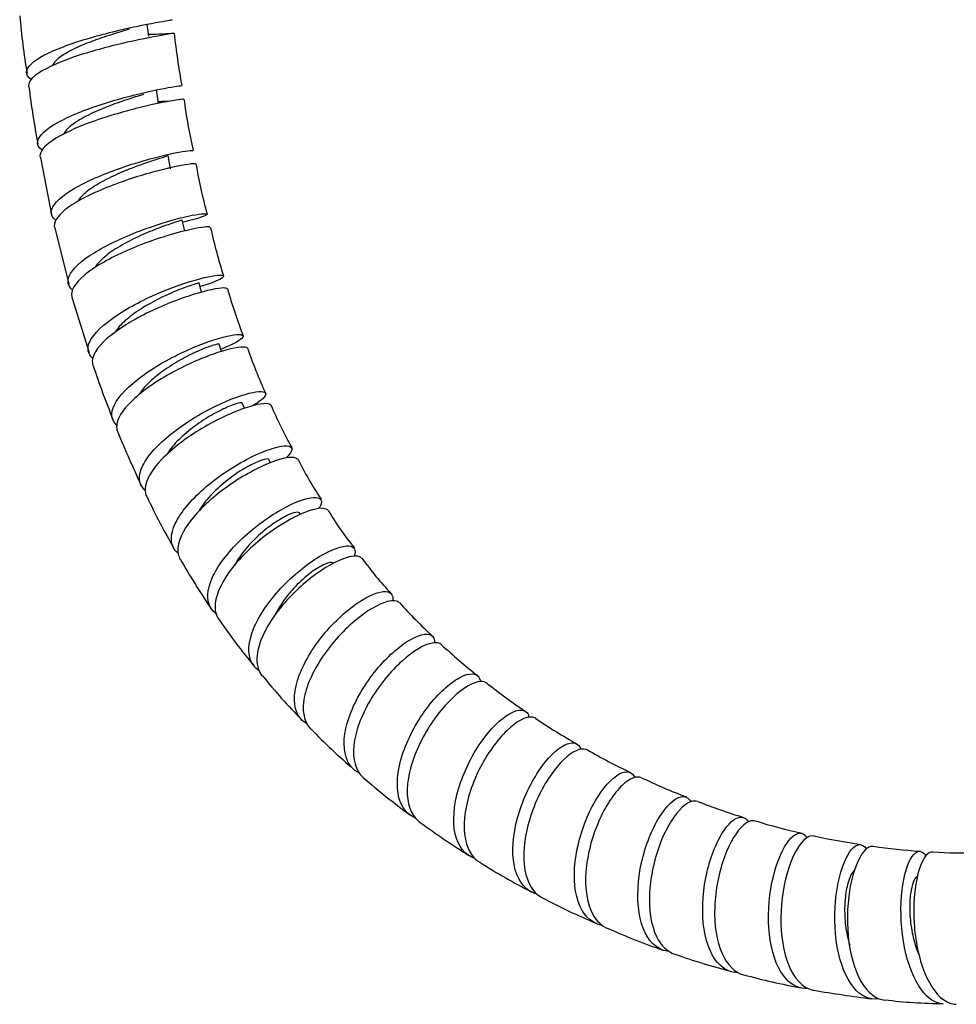
# Model space of a CAD drawing. Units: millimetres. Extents: x 0 to 594, y 0 to 421.
# Drawn here: x 120 to 138, y 23 to 41 of the extents above; entities that cross this region are included whole.
import ezdxf

# ---------------------------------------------------------------- set-up
doc = ezdxf.new("R2010")
doc.units = ezdxf.units.MM
doc.layers.add('Default', color=7, linetype='Continuous')
doc.layers.add('MANGUERA_2-08-08', color=7, linetype='Continuous')

# ---------------------------------------------------------------- blocks, each defined once
blk = doc.blocks.new('SE')
at = {"layer": 'MANGUERA_2-08-08', "color": 7, "linetype": 'Continuous'}
for p, q in [((122.785, 41.135), (122.759, 41.351)), ((122.965, 39.904), (122.927, 40.153)), ((120.789, 38.899), (120.992, 37.845)), ((123.188, 38.69), (123.141, 38.936)), ((123.449, 37.545), (123.402, 37.743)), ((121.051, 37.602), (121.308, 36.563)), ((123.762, 36.415), (123.714, 36.58)), ((121.369, 36.32), (121.685, 35.301)), ((124.129, 35.322), (124.083, 35.452)), ((124.552, 34.271), (124.511, 34.366)), ((125.034, 33.268), (125.004, 33.327)), ((125.581, 32.315), (125.565, 32.341))]:
    blk.add_line(p, q, dxfattribs=at)
for centre, radius, start, end in [((134.213, 42.741), 13.864, 185.0842, 189.4967), ((122.73, 47.673), 6.499, 270.45, 273.7092), ((135.933, 42.534), 12.749, 186.047, 190.4348), ((133.816, 41.742), 13.33, 186.6251, 191.2341), ((134.386, 41.451), 11.05, 187.6672, 192.6674), ((134.201, 40.634), 10.707, 189.957, 195.0364), ((134.252, 39.938), 10.588, 192.6744, 197.7141), ((134.24, 39.327), 10.399, 195.8924, 200.9163), ((133.855, 38.606), 9.794, 199.2187, 204.4389), ((137.586, 40.291), 16.668, 198.2783, 201.9438), ((132.146, 37.321), 7.708, 202.8079, 209.3018), ((144.207, 42.911), 23.793, 202.4334, 204.9988), ((130.997, 36.013), 6.08, 206.112, 214.2058), ((132.671, 37.247), 10.936, 204.9274, 210.5169), ((131.179, 35.426), 5.921, 210.8184, 219.0382), ((135.324, 38.348), 13.786, 209.8693, 214.3288), ((131.86, 35.185), 6.32, 215.5721, 223.2918), ((133.966, 36.531), 8.78, 221.7639, 227.3965), ((131.419, 35.28), 8.825, 213.7329, 220.7511), ((136.243, 38.615), 11.86, 227.2186, 231.4419), ((132.785, 35.621), 10.093, 218.5121, 224.6916), ((136.448, 38.6), 11.977, 231.7137, 235.947), ((135.454, 36.658), 9.813, 235.7218, 240.939), ((134.522, 36.864), 12.201, 224.2132, 229.3367), ((136.514, 37.708), 11.25, 239.9651, 244.5402), ((136.467, 38.727), 14.883, 229.2355, 233.4478), ((136.061, 36.028), 9.536, 244.0093, 249.4131), ((136.718, 36.543), 10.254, 248.2432, 253.2532), ((137.238, 39.587), 16.033, 233.9019, 237.8141), ((136.941, 36.174), 9.965, 252.7177, 257.8387), ((138, 40.134), 14.063, 257.9471, 261.5371), ((137.784, 37.81), 11.733, 262.0281, 266.2698), ((137.827, 33.301), 7.234, 265.4534, 272.2195), ((135.697, 36.644), 12.72, 237.6745, 242.6126), ((135.496, 35.42), 11.543, 241.8537, 247.2979), ((136.588, 36.695), 13.148, 246.0667, 250.8401), ((136.25, 34.646), 11.099, 250.2183, 255.8626), ((136.791, 34.69), 11.282, 254.4422, 259.975), ((139.372, 49.307), 26.132, 260.4989, 262.8778), ((137.534, 32.814), 9.527, 262.9823, 269.481)]:
    blk.add_arc(centre, radius, start, end, dxfattribs=at)
for points, knots in [([(120.614, 40.34), (120.558, 40.38), (120.528, 40.425), (120.531, 40.568), (120.646, 40.676), (121.054, 40.892), (121.341, 40.998), (121.962, 41.184), (122.286, 41.261), (122.829, 41.374), (123.038, 41.409), (123.188, 41.435), (123.213, 41.439), (123.218, 41.441)], [0.837389057, 0.837389057, 0.837389057, 0.837389057, 0.837890625, 0.837890625, 0.838867188, 0.838867188, 0.83984375, 0.83984375, 0.840820312, 0.840820312, 0.841796875, 0.841796875, 0.842215586, 0.842215586, 0.842215586, 0.842215586]), ([(122.432, 41.267), (122.393, 41.255), (122.352, 41.243), (122.202, 41.198), (122.083, 41.161), (121.84, 41.08), (121.717, 41.035), (121.485, 40.94), (121.377, 40.89), (121.195, 40.787), (121.121, 40.735), (121.043, 40.656), (121.022, 40.628), (121.009, 40.601)], [0.159136118, 0.159136118, 0.159136118, 0.159136118, 0.159374253, 0.159374253, 0.159950681, 0.159950681, 0.16052711, 0.16052711, 0.161103538, 0.161103538, 0.161679967, 0.161679967, 0.162000822, 0.162000822, 0.162000822, 0.162000822]), ([(123.249, 41.19), (123.239, 41.187), (123.16, 41.175), (122.848, 41.12), (122.577, 41.069), (121.977, 40.927), (121.642, 40.836), (121.072, 40.634), (120.832, 40.522), (120.601, 40.342), (120.557, 40.269), (120.567, 40.203)], [0.159385007, 0.159385007, 0.159385007, 0.159385007, 0.16015625, 0.16015625, 0.161132812, 0.161132812, 0.162109375, 0.162109375, 0.163085938, 0.163085938, 0.163775507, 0.163775507, 0.163775507, 0.163775507]), ([(123.132, 41.186), (123.19, 41.189), (123.227, 41.191), (123.244, 41.192), (123.245, 41.192), (123.246, 41.192)], [0.1587469542, 0.1587469542, 0.1587469542, 0.1587469542, 0.1591796875, 0.1591796875, 0.1592154441, 0.1592154441, 0.1592154441, 0.1592154441]), ([(120.816, 39.034), (120.752, 39.082), (120.724, 39.139), (120.757, 39.305), (120.891, 39.426), (121.322, 39.664), (121.619, 39.783), (122.235, 39.982), (122.556, 40.065), (123.067, 40.178), (123.259, 40.21), (123.368, 40.223), (123.383, 40.224), (123.387, 40.224)], [0.828520982, 0.828520982, 0.828520982, 0.828520982, 0.829101562, 0.829101562, 0.830078125, 0.830078125, 0.831054688, 0.831054688, 0.83203125, 0.83203125, 0.833007812, 0.833007812, 0.833321657, 0.833321657, 0.833321657, 0.833321657]), ([(123.427, 39.975), (123.417, 39.976), (123.356, 39.97), (123.093, 39.926), (122.838, 39.875), (122.253, 39.726), (121.923, 39.628), (121.342, 39.406), (121.093, 39.282), (120.821, 39.069), (120.765, 38.977), (120.78, 38.898)], [0.168273555, 0.168273555, 0.168273555, 0.168273555, 0.168945312, 0.168945312, 0.169921875, 0.169921875, 0.170898438, 0.170898438, 0.171875, 0.171875, 0.172663484, 0.172663484, 0.172663484, 0.172663484]), ([(122.688, 40.064), (122.663, 40.056), (122.636, 40.047), (122.513, 40.009), (122.404, 39.974), (122.172, 39.894), (122.049, 39.848), (121.811, 39.749), (121.696, 39.696), (121.493, 39.587), (121.405, 39.53), (121.284, 39.429), (121.244, 39.384), (121.22, 39.341)], [0.167843979, 0.167843979, 0.167843979, 0.167843979, 0.168020679, 0.168020679, 0.168597107, 0.168597107, 0.169173535, 0.169173535, 0.169749964, 0.169749964, 0.170326392, 0.170326392, 0.170794743, 0.170794743, 0.170794743, 0.170794743]), ([(123.142, 39.931), (123.142, 39.931), (123.135, 39.933), (123.09, 39.932), (123.006, 39.928), (122.954, 39.926), (122.95, 39.926)], [0.4872126, 0.4872126, 0.4872126, 0.4872126, 0.5406409, 0.6874767, 0.8119748, 0.8224216, 0.8224216, 0.8224216, 0.8224216]), ([(121.068, 37.737), (120.996, 37.795), (120.971, 37.865), (121.035, 38.06), (121.186, 38.195), (121.637, 38.459), (121.941, 38.589), (122.551, 38.804), (122.863, 38.891), (123.342, 39.002), (123.515, 39.028), (123.587, 39.029), (123.595, 39.028), (123.598, 39.026)], [0.819653038, 0.819653038, 0.819653038, 0.819653038, 0.8203125, 0.8203125, 0.821289062, 0.821289062, 0.822265625, 0.822265625, 0.823242188, 0.823242188, 0.82421875, 0.82421875, 0.824426693, 0.824426693, 0.824426693, 0.824426693]), ([(123.141, 38.936), (123.141, 38.933), (123.128, 38.927), (123.068, 38.906), (123.009, 38.887), (122.853, 38.837), (122.755, 38.805), (122.54, 38.728), (122.422, 38.683), (122.185, 38.583), (122.066, 38.528), (121.848, 38.411), (121.749, 38.351), (121.588, 38.228), (121.526, 38.167), (121.486, 38.106), (121.484, 38.103), (121.482, 38.099)], [0.175678387, 0.175678387, 0.175678387, 0.175678387, 0.176090676, 0.176090676, 0.176667104, 0.176667104, 0.177243533, 0.177243533, 0.177819961, 0.177819961, 0.17839639, 0.17839639, 0.178972818, 0.178972818, 0.179549246, 0.179549246, 0.179581189, 0.179581189, 0.179581189, 0.179581189]), ([(123.647, 38.781), (123.639, 38.786), (123.593, 38.784), (123.373, 38.752), (123.138, 38.704), (122.569, 38.548), (122.248, 38.443), (121.658, 38.198), (121.404, 38.063), (121.09, 37.81), (121.022, 37.697), (121.046, 37.601)], [0.177161239, 0.177161239, 0.177161239, 0.177161239, 0.177734375, 0.177734375, 0.178710938, 0.178710938, 0.1796875, 0.1796875, 0.180664062, 0.180664062, 0.181553863, 0.181553863, 0.181553863, 0.181553863]), ([(121.375, 36.457), (121.296, 36.524), (121.275, 36.611), (121.371, 36.84), (121.535, 36.99), (122.005, 37.283), (122.308, 37.425), (122.911, 37.656), (123.21, 37.745), (123.658, 37.852), (123.808, 37.869), (123.885, 37.848), (123.812, 37.809), (123.578, 37.744), (123.5, 37.725), (123.412, 37.706)], [0.810786699, 0.810786699, 0.810786699, 0.810786699, 0.811523438, 0.811523438, 0.8125, 0.8125, 0.813476562, 0.813476562, 0.814453125, 0.814453125, 0.815429688, 0.815429688, 0.81640625, 0.81640625, 0.816774248, 0.816774248, 0.816774248, 0.816774248]), ([(123.914, 37.612), (123.906, 37.62), (123.873, 37.622), (123.697, 37.604), (123.477, 37.559), (122.935, 37.4), (122.615, 37.287), (122.03, 37.021), (121.766, 36.869), (121.419, 36.578), (121.337, 36.437), (121.368, 36.324), (121.368, 36.322), (121.369, 36.32)], [0.186049325, 0.186049325, 0.186049325, 0.186049325, 0.186523438, 0.186523438, 0.1875, 0.1875, 0.188476562, 0.188476562, 0.189453125, 0.189453125, 0.190429688, 0.190429688, 0.190446416, 0.190446416, 0.190446416, 0.190446416]), ([(123.402, 37.743), (123.402, 37.743), (123.4, 37.742), (123.381, 37.736), (123.341, 37.724), (123.22, 37.686), (123.137, 37.658), (122.945, 37.588), (122.835, 37.545), (122.606, 37.446), (122.488, 37.39), (122.262, 37.268), (122.155, 37.203), (121.972, 37.071), (121.896, 37.004), (121.826, 36.92), (121.813, 36.902), (121.801, 36.884)], [0.184566069, 0.184566069, 0.184566069, 0.184566069, 0.184737102, 0.184737102, 0.18531353, 0.18531353, 0.185889958, 0.185889958, 0.186466387, 0.186466387, 0.187042815, 0.187042815, 0.187619244, 0.187619244, 0.188195672, 0.188195672, 0.188358909, 0.188358909, 0.188358909, 0.188358909]), ([(121.749, 35.196), (121.659, 35.275), (121.641, 35.381), (121.769, 35.651), (121.942, 35.817), (122.426, 36.143), (122.725, 36.295), (123.32, 36.543), (123.6, 36.632), (124.018, 36.732), (124.144, 36.739), (124.179, 36.689), (124.087, 36.633), (123.851, 36.551), (123.796, 36.533), (123.736, 36.516)], [0.801912608, 0.801912608, 0.801912608, 0.801912608, 0.802734375, 0.802734375, 0.803710938, 0.803710938, 0.8046875, 0.8046875, 0.805664062, 0.805664062, 0.806640625, 0.806640625, 0.807617188, 0.807617188, 0.807872883, 0.807872883, 0.807872883, 0.807872883]), ([(123.714, 36.58), (123.714, 36.582), (123.694, 36.578), (123.616, 36.557), (123.551, 36.537), (123.387, 36.477), (123.288, 36.438), (123.075, 36.343), (122.96, 36.287), (122.733, 36.163), (122.622, 36.095), (122.424, 35.953), (122.337, 35.88), (122.232, 35.769), (122.202, 35.731), (122.177, 35.693)], [0.193462449, 0.193462449, 0.193462449, 0.193462449, 0.193959956, 0.193959956, 0.194536384, 0.194536384, 0.195112812, 0.195112812, 0.195689241, 0.195689241, 0.196265669, 0.196265669, 0.196842098, 0.196842098, 0.197151335, 0.197151335, 0.197151335, 0.197151335]), ([(124.232, 36.477), (124.225, 36.487), (124.202, 36.492), (124.066, 36.489), (123.862, 36.449), (123.349, 36.289), (123.036, 36.168), (122.458, 35.88), (122.187, 35.712), (121.825, 35.389), (121.729, 35.231), (121.747, 35.091), (121.75, 35.076), (121.756, 35.062)], [0.194938688, 0.194938688, 0.194938688, 0.194938688, 0.1953125, 0.1953125, 0.196289062, 0.196289062, 0.197265625, 0.197265625, 0.198242188, 0.198242188, 0.19921875, 0.19921875, 0.199338892, 0.199338892, 0.199338892, 0.199338892]), ([(122.206, 33.951), (122.092, 34.043), (122.073, 34.179), (122.232, 34.5), (122.417, 34.687), (122.901, 35.042), (123.201, 35.21), (123.772, 35.468), (124.042, 35.56), (124.42, 35.646), (124.527, 35.641), (124.523, 35.558), (124.411, 35.482), (124.182, 35.385), (124.151, 35.372), (124.118, 35.36)], [0.792998013, 0.792998013, 0.792998013, 0.792998013, 0.793945312, 0.793945312, 0.794921875, 0.794921875, 0.795898438, 0.795898438, 0.796875, 0.796875, 0.797851562, 0.797851562, 0.798828125, 0.798828125, 0.798970732, 0.798970732, 0.798970732, 0.798970732]), ([(124.083, 35.452), (124.082, 35.455), (124.077, 35.456), (124.044, 35.453), (123.998, 35.442), (123.867, 35.398), (123.782, 35.365), (123.589, 35.278), (123.481, 35.225), (123.262, 35.101), (123.15, 35.032), (122.943, 34.883), (122.848, 34.804), (122.706, 34.661), (122.653, 34.597), (122.615, 34.535)], [0.20236006, 0.20236006, 0.20236006, 0.20236006, 0.202606381, 0.202606381, 0.20318281, 0.20318281, 0.203759238, 0.203759238, 0.204335667, 0.204335667, 0.204912095, 0.204912095, 0.205488523, 0.205488523, 0.205955551, 0.205955551, 0.205955551, 0.205955551]), ([(124.605, 35.381), (124.599, 35.391), (124.585, 35.397), (124.483, 35.411), (124.298, 35.378), (123.813, 35.219), (123.512, 35.092), (122.942, 34.782), (122.672, 34.598), (122.296, 34.238), (122.19, 34.063), (122.194, 33.89), (122.201, 33.86), (122.213, 33.831)], [0.203830056, 0.203830056, 0.203830056, 0.203830056, 0.204101562, 0.204101562, 0.205078125, 0.205078125, 0.206054688, 0.206054688, 0.20703125, 0.20703125, 0.208007812, 0.208007812, 0.208235779, 0.208235779, 0.208235779, 0.208235779]), ([(122.727, 32.752), (122.719, 32.758), (122.711, 32.765), (122.595, 32.876), (122.585, 33.034), (122.766, 33.397), (122.957, 33.605), (123.439, 33.991), (123.734, 34.172), (124.28, 34.44), (124.535, 34.53), (124.875, 34.599), (124.962, 34.578), (124.925, 34.471), (124.839, 34.397), (124.697, 34.316)], [0.784116033, 0.784116033, 0.784116033, 0.784116033, 0.784179688, 0.784179688, 0.78515625, 0.78515625, 0.786132812, 0.786132812, 0.787109375, 0.787109375, 0.788085938, 0.788085938, 0.7890625, 0.7890625, 0.789844566, 0.789844566, 0.789844566, 0.789844566]), ([(125.037, 34.331), (125.032, 34.338), (125.025, 34.344), (124.952, 34.374), (124.789, 34.352), (124.331, 34.197), (124.047, 34.067), (123.485, 33.731), (123.222, 33.534), (122.837, 33.134), (122.725, 32.941), (122.716, 32.729), (122.726, 32.68), (122.748, 32.636)], [0.212727544, 0.212727544, 0.212727544, 0.212727544, 0.212890625, 0.212890625, 0.213867188, 0.213867188, 0.21484375, 0.21484375, 0.215820312, 0.215820312, 0.216796875, 0.216796875, 0.217134345, 0.217134345, 0.217134345, 0.217134345]), ([(124.511, 34.366), (124.507, 34.375), (124.48, 34.375), (124.385, 34.351), (124.316, 34.327), (124.149, 34.254), (124.052, 34.205), (123.845, 34.087), (123.737, 34.017), (123.529, 33.865), (123.43, 33.781), (123.258, 33.611), (123.185, 33.524), (123.128, 33.432), (123.123, 33.424), (123.118, 33.416)], [0.211268987, 0.211268987, 0.211268987, 0.211268987, 0.211829235, 0.211829235, 0.212405664, 0.212405664, 0.212982092, 0.212982092, 0.213558521, 0.213558521, 0.214134949, 0.214134949, 0.214711377, 0.214711377, 0.214767693, 0.214767693, 0.214767693, 0.214767693]), ([(123.337, 31.59), (123.313, 31.607), (123.292, 31.627), (123.177, 31.768), (123.179, 31.945), (123.373, 32.35), (123.565, 32.578), (124.041, 32.996), (124.326, 33.188), (124.847, 33.463), (125.083, 33.549), (125.386, 33.595), (125.453, 33.556), (125.4, 33.441), (125.366, 33.4), (125.316, 33.354)], [0.775214872, 0.775214872, 0.775214872, 0.775214872, 0.775390625, 0.775390625, 0.776367188, 0.776367188, 0.77734375, 0.77734375, 0.778320312, 0.778320312, 0.779296875, 0.779296875, 0.780273438, 0.780273438, 0.780680832, 0.780680832, 0.780680832, 0.780680832]), ([(125.53, 33.332), (125.528, 33.335), (125.526, 33.337), (125.478, 33.383), (125.332, 33.372), (124.909, 33.227), (124.636, 33.093), (124.099, 32.74), (123.837, 32.523), (123.457, 32.089), (123.338, 31.872), (123.316, 31.615), (123.331, 31.543), (123.368, 31.482)], [0.221628517, 0.221628517, 0.221628517, 0.221628517, 0.221679688, 0.221679688, 0.22265625, 0.22265625, 0.223632812, 0.223632812, 0.224609375, 0.224609375, 0.225585938, 0.225585938, 0.22604208, 0.22604208, 0.22604208, 0.22604208]), ([(125.004, 33.327), (125, 33.334), (124.991, 33.337), (124.945, 33.337), (124.893, 33.324), (124.756, 33.27), (124.671, 33.229), (124.484, 33.121), (124.382, 33.055), (124.18, 32.903), (124.08, 32.817), (123.9, 32.638), (123.82, 32.544), (123.744, 32.431), (123.731, 32.41), (123.719, 32.389)], [0.220178272, 0.220178272, 0.220178272, 0.220178272, 0.220475661, 0.220475661, 0.221052089, 0.221052089, 0.221628518, 0.221628518, 0.222204946, 0.222204946, 0.222781375, 0.222781375, 0.223357803, 0.223357803, 0.223488934, 0.223488934, 0.223488934, 0.223488934]), ([(124.043, 30.473), (123.998, 30.503), (123.961, 30.54), (123.846, 30.72), (123.855, 30.915), (124.058, 31.367), (124.244, 31.611), (124.712, 32.063), (124.98, 32.26), (125.474, 32.541), (125.689, 32.618), (125.957, 32.636), (126.006, 32.577), (125.945, 32.456), (125.935, 32.439), (125.923, 32.421)], [0.766295319, 0.766295319, 0.766295319, 0.766295319, 0.766601562, 0.766601562, 0.767578125, 0.767578125, 0.768554688, 0.768554688, 0.76953125, 0.76953125, 0.770507812, 0.770507812, 0.771484375, 0.771484375, 0.771631629, 0.771631629, 0.771631629, 0.771631629]), ([(126.088, 32.389), (126.048, 32.44), (125.923, 32.44), (125.55, 32.314), (125.291, 32.178), (124.781, 31.812), (124.526, 31.578), (124.153, 31.108), (124.032, 30.867), (123.999, 30.557), (124.022, 30.456), (124.077, 30.377)], [0.230534345, 0.230534345, 0.230534345, 0.230534345, 0.231445312, 0.231445312, 0.232421875, 0.232421875, 0.233398438, 0.233398438, 0.234375, 0.234375, 0.234957414, 0.234957414, 0.234957414, 0.234957414]), ([(125.565, 32.341), (125.564, 32.342), (125.564, 32.342), (125.551, 32.357), (125.517, 32.358), (125.412, 32.328), (125.341, 32.298), (125.178, 32.207), (125.085, 32.146), (124.894, 32), (124.797, 31.915), (124.616, 31.731), (124.533, 31.632), (124.428, 31.479), (124.396, 31.426), (124.369, 31.374)], [0.229094177, 0.229094177, 0.229094177, 0.229094177, 0.229122087, 0.229122087, 0.229698515, 0.229698515, 0.230274944, 0.230274944, 0.230851372, 0.230851372, 0.2314278, 0.2314278, 0.232004229, 0.232004229, 0.232309313, 0.232309313, 0.232309313, 0.232309313]), ([(124.829, 29.426), (124.766, 29.466), (124.716, 29.519), (124.605, 29.738), (124.62, 29.96), (124.82, 30.449), (125.004, 30.716), (125.448, 31.191), (125.705, 31.397), (126.162, 31.672), (126.36, 31.74), (126.582, 31.725), (126.618, 31.656), (126.575, 31.545)], [0.75740174, 0.75740174, 0.75740174, 0.75740174, 0.7578125, 0.7578125, 0.758789062, 0.758789062, 0.759765625, 0.759765625, 0.760742188, 0.760742188, 0.76171875, 0.76171875, 0.762608025, 0.762608025, 0.762608025, 0.762608025]), ([(126.714, 31.505), (126.673, 31.553), (126.572, 31.559), (126.255, 31.46), (126.014, 31.327), (125.532, 30.949), (125.289, 30.703), (124.928, 30.196), (124.81, 29.936), (124.768, 29.561), (124.801, 29.428), (124.881, 29.331)], [0.239446732, 0.239446732, 0.239446732, 0.239446732, 0.240234375, 0.240234375, 0.241210938, 0.241210938, 0.2421875, 0.2421875, 0.243164062, 0.243164062, 0.24387856, 0.24387856, 0.24387856, 0.24387856]), ([(126.198, 31.412), (126.19, 31.422), (126.176, 31.427), (126.119, 31.427), (126.064, 31.41), (125.927, 31.341), (125.845, 31.29), (125.672, 31.157), (125.581, 31.075), (125.41, 30.897), (125.33, 30.8), (125.205, 30.621), (125.157, 30.54), (125.118, 30.459)], [0.238017128, 0.238017128, 0.238017128, 0.238017128, 0.238344941, 0.238344941, 0.238921369, 0.238921369, 0.239497798, 0.239497798, 0.240074226, 0.240074226, 0.240622427, 0.240622427, 0.241060141, 0.241060141, 0.241060141, 0.241060141]), ([(125.708, 28.447), (125.621, 28.497), (125.556, 28.572), (125.447, 28.839), (125.466, 29.084), (125.663, 29.609), (125.841, 29.895), (126.26, 30.386), (126.503, 30.596), (126.922, 30.858), (127.102, 30.912), (127.269, 30.866), (127.299, 30.807), (127.285, 30.72)], [0.748490703, 0.748490703, 0.748490703, 0.748490703, 0.749023438, 0.749023438, 0.75, 0.75, 0.750976562, 0.750976562, 0.751953125, 0.751953125, 0.752929688, 0.752929688, 0.753615186, 0.753615186, 0.753615186, 0.753615186]), ([(127.414, 30.68), (127.374, 30.723), (127.296, 30.733), (127.028, 30.662), (126.809, 30.537), (126.355, 30.151), (126.129, 29.9), (125.781, 29.358), (125.668, 29.082), (125.619, 28.636), (125.665, 28.466), (125.775, 28.354)], [0.248364834, 0.248364834, 0.248364834, 0.248364834, 0.249023438, 0.249023438, 0.25, 0.25, 0.250976562, 0.250976562, 0.251953125, 0.251953125, 0.252810293, 0.252810293, 0.252810293, 0.252810293]), ([(126.672, 27.54), (126.555, 27.599), (126.471, 27.699), (126.364, 28.025), (126.386, 28.289), (126.578, 28.847), (126.749, 29.144), (127.144, 29.645), (127.37, 29.852), (127.755, 30.094), (127.916, 30.131), (128.041, 30.058), (128.063, 30.009), (128.062, 29.944)], [0.739559713, 0.739559713, 0.739559713, 0.739559713, 0.740234375, 0.740234375, 0.741210938, 0.741210938, 0.7421875, 0.7421875, 0.743164062, 0.743164062, 0.744140625, 0.744140625, 0.744647443, 0.744647443, 0.744647443, 0.744647443]), ([(128.187, 29.91), (128.15, 29.943), (128.092, 29.955), (127.873, 29.915), (127.671, 29.798), (127.25, 29.42), (127.035, 29.16), (126.708, 28.602), (126.597, 28.305), (126.543, 27.798), (126.601, 27.588), (126.741, 27.46), (126.744, 27.457), (126.748, 27.453)], [0.257291418, 0.257291418, 0.257291418, 0.257291418, 0.2578125, 0.2578125, 0.258789062, 0.258789062, 0.259765625, 0.259765625, 0.260742188, 0.260742188, 0.26171875, 0.26171875, 0.261745636, 0.261745636, 0.261745636, 0.261745636]), ([(127.706, 26.712), (127.557, 26.776), (127.452, 26.904), (127.347, 27.296), (127.371, 27.576), (127.558, 28.163), (127.719, 28.466), (128.091, 28.97), (128.3, 29.168), (128.652, 29.383), (128.795, 29.4), (128.885, 29.304), (128.899, 29.27), (128.905, 29.228)], [0.730623064, 0.730623064, 0.730623064, 0.730623064, 0.731445312, 0.731445312, 0.732421875, 0.732421875, 0.733398438, 0.733398438, 0.734375, 0.734375, 0.735351562, 0.735351562, 0.735680442, 0.735680442, 0.735680442, 0.735680442]), ([(129.026, 29.198), (128.997, 29.222), (128.957, 29.233), (128.783, 29.222), (128.596, 29.118), (128.208, 28.755), (128.005, 28.493), (127.697, 27.923), (127.59, 27.61), (127.536, 27.072), (127.589, 26.842), (127.739, 26.675), (127.764, 26.652), (127.792, 26.632)], [0.26622615, 0.26622615, 0.26622615, 0.26622615, 0.266601562, 0.266601562, 0.267578125, 0.267578125, 0.268554688, 0.268554688, 0.26953125, 0.26953125, 0.270507812, 0.270507812, 0.270684595, 0.270684595, 0.270684595, 0.270684595]), ([(128.803, 25.966), (128.619, 26.03), (128.493, 26.189), (128.389, 26.652), (128.414, 26.946), (128.594, 27.557), (128.744, 27.86), (129.094, 28.361), (129.284, 28.545), (129.606, 28.729), (129.73, 28.722), (129.794, 28.611), (129.801, 28.592), (129.806, 28.572)], [0.721683733, 0.721683733, 0.721683733, 0.721683733, 0.72265625, 0.72265625, 0.723632812, 0.723632812, 0.724609375, 0.724609375, 0.725585938, 0.725585938, 0.7265625, 0.7265625, 0.72672379, 0.72672379, 0.72672379, 0.72672379]), ([(129.927, 28.549), (129.907, 28.562), (129.884, 28.571), (129.747, 28.586), (129.577, 28.499), (129.22, 28.157), (129.031, 27.898), (128.742, 27.321), (128.64, 26.999), (128.587, 26.431), (128.635, 26.182), (128.793, 25.971), (128.841, 25.928), (128.894, 25.895)], [0.275161311, 0.275161311, 0.275161311, 0.275161311, 0.275390625, 0.275390625, 0.276367188, 0.276367188, 0.27734375, 0.27734375, 0.278320312, 0.278320312, 0.279296875, 0.279296875, 0.279620078, 0.279620078, 0.279620078, 0.279620078]), ([(129.955, 25.305), (129.926, 25.313), (129.898, 25.323), (129.698, 25.416), (129.577, 25.598), (129.482, 26.093), (129.507, 26.404), (129.676, 27.025), (129.819, 27.333), (130.14, 27.816), (130.317, 27.988), (130.606, 28.131), (130.716, 28.101), (130.758, 27.982)], [0.712740382, 0.712740382, 0.712740382, 0.712740382, 0.712890625, 0.712890625, 0.713867188, 0.713867188, 0.71484375, 0.71484375, 0.715820312, 0.715820312, 0.716796875, 0.716796875, 0.717772349, 0.717772349, 0.717772349, 0.717772349]), ([(130.881, 27.966), (130.874, 27.97), (130.865, 27.974), (130.759, 28.012), (130.606, 27.945), (130.277, 27.627), (130.103, 27.378), (129.832, 26.797), (129.738, 26.47), (129.687, 25.874), (129.732, 25.611), (129.9, 25.348), (129.969, 25.283), (130.051, 25.241)], [0.284094938, 0.284094938, 0.284094938, 0.284094938, 0.284179688, 0.284179688, 0.28515625, 0.28515625, 0.286132812, 0.286132812, 0.287109375, 0.287109375, 0.288085938, 0.288085938, 0.288555568, 0.288555568, 0.288555568, 0.288555568]), ([(131.154, 24.732), (131.093, 24.743), (131.037, 24.764), (130.822, 24.894), (130.708, 25.097), (130.619, 25.622), (130.642, 25.948), (130.798, 26.575), (130.931, 26.882), (131.226, 27.342), (131.389, 27.498), (131.627, 27.59), (131.712, 27.557), (131.756, 27.46)], [0.703794483, 0.703794483, 0.703794483, 0.703794483, 0.704101562, 0.704101562, 0.705078125, 0.705078125, 0.706054688, 0.706054688, 0.70703125, 0.70703125, 0.708007812, 0.708007812, 0.708827544, 0.708827544, 0.708827544, 0.708827544]), ([(131.88, 27.453), (131.794, 27.496), (131.664, 27.449), (131.371, 27.169), (131.213, 26.933), (130.962, 26.353), (130.876, 26.025), (130.831, 25.406), (130.874, 25.128), (131.05, 24.81), (131.142, 24.722), (131.253, 24.674)], [0.293027423, 0.293027423, 0.293027423, 0.293027423, 0.293945312, 0.293945312, 0.294921875, 0.294921875, 0.295898438, 0.295898438, 0.296875, 0.296875, 0.297490296, 0.297490296, 0.297490296, 0.297490296]), ([(132.391, 24.249), (132.299, 24.259), (132.215, 24.292), (131.986, 24.466), (131.878, 24.688), (131.791, 25.241), (131.811, 25.576), (131.952, 26.207), (132.074, 26.508), (132.342, 26.941), (132.49, 27.077), (132.684, 27.122), (132.749, 27.088), (132.789, 27.012)], [0.694848035, 0.694848035, 0.694848035, 0.694848035, 0.6953125, 0.6953125, 0.696289062, 0.696289062, 0.697265625, 0.697265625, 0.698242188, 0.698242188, 0.69921875, 0.69921875, 0.699885915, 0.699885915, 0.699885915, 0.699885915]), ([(132.916, 27.015), (132.841, 27.045), (132.741, 27.011), (132.497, 26.786), (132.351, 26.559), (132.126, 25.996), (132.047, 25.661), (132.011, 25.03), (132.055, 24.735), (132.238, 24.361), (132.354, 24.248), (132.493, 24.199)], [0.301960352, 0.301960352, 0.301960352, 0.301960352, 0.302734375, 0.302734375, 0.303710938, 0.303710938, 0.3046875, 0.3046875, 0.305664062, 0.305664062, 0.306423827, 0.306423827, 0.306423827, 0.306423827]), ([(133.659, 23.859), (133.538, 23.862), (133.426, 23.908), (133.183, 24.133), (133.079, 24.372), (132.99, 24.952), (133.004, 25.291), (133.128, 25.922), (133.237, 26.212), (133.479, 26.615), (133.611, 26.728), (133.77, 26.731), (133.817, 26.699), (133.852, 26.641)], [0.685901472, 0.685901472, 0.685901472, 0.685901472, 0.686523438, 0.686523438, 0.6875, 0.6875, 0.688476562, 0.688476562, 0.689453125, 0.689453125, 0.690429688, 0.690429688, 0.690954297, 0.690954297, 0.690954297, 0.690954297]), ([(133.979, 26.655), (133.919, 26.675), (133.844, 26.652), (133.643, 26.479), (133.511, 26.266), (133.311, 25.721), (133.242, 25.385), (133.219, 24.745), (133.265, 24.436), (133.458, 24.003), (133.599, 23.863), (133.764, 23.817)], [0.310894344, 0.310894344, 0.310894344, 0.310894344, 0.311523438, 0.311523438, 0.3125, 0.3125, 0.313476562, 0.313476562, 0.314453125, 0.314453125, 0.315356161, 0.315356161, 0.315356161, 0.315356161]), ([(134.951, 23.567), (134.803, 23.557), (134.666, 23.617), (134.407, 23.899), (134.305, 24.15), (134.208, 24.755), (134.215, 25.093), (134.318, 25.72), (134.412, 25.995), (134.627, 26.365), (134.745, 26.453), (134.875, 26.42), (134.907, 26.393), (134.934, 26.351)], [0.676955152, 0.676955152, 0.676955152, 0.676955152, 0.677734375, 0.677734375, 0.678710938, 0.678710938, 0.6796875, 0.6796875, 0.680664062, 0.680664062, 0.681640625, 0.681640625, 0.682028604, 0.682028604, 0.682028604, 0.682028604]), ([(135.063, 26.378), (135.016, 26.39), (134.964, 26.376), (134.801, 26.25), (134.684, 26.055), (134.51, 25.531), (134.454, 25.199), (134.447, 24.552), (134.497, 24.234), (134.697, 23.754), (134.848, 23.591), (135.034, 23.538), (135.046, 23.535), (135.058, 23.533)], [0.319827022, 0.319827022, 0.319827022, 0.319827022, 0.3203125, 0.3203125, 0.321289062, 0.321289062, 0.322265625, 0.322265625, 0.323242188, 0.323242188, 0.32421875, 0.32421875, 0.324285116, 0.324285116, 0.324285116, 0.324285116]), ([(136.259, 23.378), (136.09, 23.35), (135.925, 23.425), (135.652, 23.762), (135.547, 24.031), (135.439, 24.646), (135.435, 24.989), (135.512, 25.599), (135.591, 25.861), (135.778, 26.191), (135.883, 26.255), (135.989, 26.193), (136.01, 26.171), (136.029, 26.142)], [0.668011057, 0.668011057, 0.668011057, 0.668011057, 0.668945312, 0.668945312, 0.669921875, 0.669921875, 0.670898438, 0.670898438, 0.671875, 0.671875, 0.672851562, 0.672851562, 0.673118116, 0.673118116, 0.673118116, 0.673118116]), ([(136.157, 26.187), (136.126, 26.193), (136.092, 26.185), (135.961, 26.102), (135.86, 25.927), (135.715, 25.427), (135.673, 25.105), (135.687, 24.452), (135.743, 24.13), (135.948, 23.622), (136.094, 23.445), (136.297, 23.364), (136.333, 23.355), (136.37, 23.351)], [0.328757404, 0.328757404, 0.328757404, 0.328757404, 0.329101562, 0.329101562, 0.330078125, 0.330078125, 0.331054688, 0.331054688, 0.33203125, 0.33203125, 0.333007812, 0.333007812, 0.33321202, 0.33321202, 0.33321202, 0.33321202]), ([(137.448, 23.28), (137.305, 23.289), (137.164, 23.381), (136.908, 23.729), (136.798, 24.012), (136.672, 24.634), (136.655, 24.977), (136.701, 25.565), (136.765, 25.812), (136.922, 26.097), (137.015, 26.136), (137.104, 26.049), (137.117, 26.033), (137.128, 26.014)], [0.659315934, 0.659315934, 0.659315934, 0.659315934, 0.66015625, 0.66015625, 0.661132812, 0.661132812, 0.662109375, 0.662109375, 0.663085938, 0.663085938, 0.6640625, 0.6640625, 0.664233106, 0.664233106, 0.664233106, 0.664233106]), ([(137.254, 26.084), (137.236, 26.086), (137.218, 26.083), (137.114, 26.036), (137.029, 25.884), (136.915, 25.411), (136.89, 25.1), (136.931, 24.451), (136.997, 24.123), (137.212, 23.597), (137.357, 23.404), (137.574, 23.292), (137.632, 23.277), (137.69, 23.275)], [0.337683964, 0.337683964, 0.337683964, 0.337683964, 0.337890625, 0.337890625, 0.338867188, 0.338867188, 0.33984375, 0.33984375, 0.340820312, 0.340820312, 0.341796875, 0.341796875, 0.342136077, 0.342136077, 0.342136077, 0.342136077]), ([(135.806, 25.744), (135.797, 25.736), (135.787, 25.726), (135.75, 25.676), (135.722, 25.617), (135.674, 25.461), (135.654, 25.365), (135.63, 25.15), (135.626, 25.031), (135.636, 24.787), (135.651, 24.663), (135.689, 24.486), (135.704, 24.428), (135.722, 24.373)], [0.32759913, 0.32759913, 0.32759913, 0.32759913, 0.327786325, 0.327786325, 0.328334526, 0.328334526, 0.328882726, 0.328882726, 0.329430927, 0.329430927, 0.329979128, 0.329979128, 0.330253444, 0.330253444, 0.330253444, 0.330253444]), ([(136.98, 25.633), (136.966, 25.634), (136.951, 25.626), (136.913, 25.582), (136.891, 25.532), (136.854, 25.394), (136.84, 25.305), (136.827, 25.102), (136.828, 24.987), (136.848, 24.749), (136.867, 24.625), (136.923, 24.391), (136.96, 24.28), (137.004, 24.181)], [0.336217755, 0.336217755, 0.336217755, 0.336217755, 0.336557535, 0.336557535, 0.337105736, 0.337105736, 0.337653936, 0.337653936, 0.338202137, 0.338202137, 0.338750338, 0.338750338, 0.339281958, 0.339281958, 0.339281958, 0.339281958])]:
    blk.add_open_spline(points, degree=3, knots=knots, dxfattribs=at)

msp = doc.modelspace()

# ---------------------------------------------------------------- block references
at = {"layer": 'Default'}
msp.add_blockref('SE', (0, 0), dxfattribs=at)

doc.saveas('drawing.dxf')
